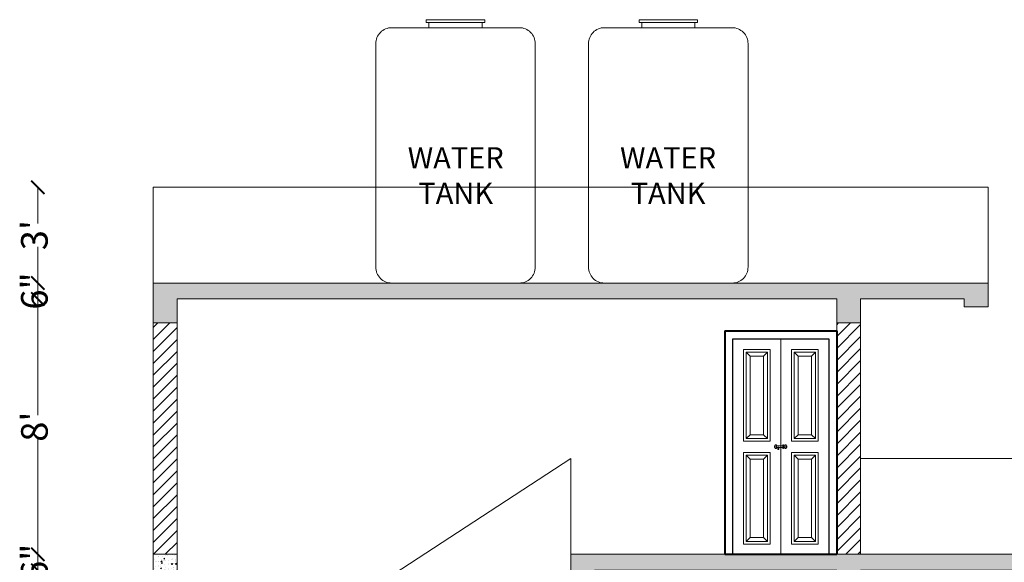
# Paper-space layout 'Layout1' of a CAD drawing. Units: millimetres. Extents: x 0 to 4469, y 0 to 3155.
# Drawn here: x 1356 to 1726, y 2216 to 2420 of the extents above; entities that cross this region are included whole.
import ezdxf

# ---------------------------------------------------------------- set-up
doc = ezdxf.new("R2010")
doc.units = ezdxf.units.MM
for name, color, linetype, lineweight in [('DOOR', 123, 'Continuous', 9), ('HATCH', 252, 'Continuous', 0), ('TEXT', 250, 'Continuous', 5), ('WALL', 17, 'Continuous', 20)]:
    doc.layers.add(name, color=color, linetype=linetype, lineweight=lineweight)
doc.styles.get("Standard").update_dxf_attribs({"font": 'swissc.ttf'})
doc.dimstyles.new('ISO-25', dxfattribs={"dimtxt": 10, "dimasz": 5, "dimexe": 1.25, "dimexo": 0.625, "dimtad": 0, "dimdec": 0, "dimlunit": 3, "dimtxsty": 'Standard', "dimblk": 'ARCHTICK', "dimcen": 2.5, "dimse1": 1, "dimse2": 1, "dimclrd": 252, "dimclrt": 256, "dimadec": 0, "dimazin": 0, "dimtfac": 1, "dimtdec": 0, "dimtix": 1, "dimtmove": 0, "dimatfit": 3, "dimldrblk": 'ARCHTICK', "dimfxl": 1, "dimarcsym": 0})

# ---------------------------------------------------------------- blocks, each defined once
blk = doc.blocks.new('_ArchTick')
at = {"color": 0, "linetype": 'ByBlock', "const_width": 0.15}
blk.add_lwpolyline([(-0.5, -0.5), (0.5, 0.5)], dxfattribs=at)
blk = doc.blocks.new('*D354')
at = {"layer": 'Defpoints', "color": 0, "transparency": 16777216}
for p in [(1079, 2674.27), (1279.38, 2674.27), (1288.38, 2668.27)]:
    blk.add_point(p, dxfattribs=at)
at = {"layer": 'TEXT', "color": 252, "lineweight": -2, "transparency": 16777216}
for p, q in [((1079, 2674.27), (1079, 2679.27)), ((1079, 2668.27), (1079, 2674.27)), ((1079, 2668.27), (1079, 2663.27))]:
    blk.add_line(p, q, dxfattribs=at)
at = {"layer": 'TEXT', "color": 252, "lineweight": -2, "transparency": 16777216, "xscale": 5, "yscale": 5, "zscale": 5}
for p, rotation in [((1079, 2674.27), 270), ((1079, 2668.27), 90)]:
    blk.add_blockref('_ArchTick', p, dxfattribs=dict(at, rotation=rotation))
at = {"layer": 'TEXT', "transparency": 16777216, "insert": (1079, 2671.27), "char_height": 10, "attachment_point": 5, "rotation": 90}
blk.add_mtext('6"', dxfattribs=at)
blk = doc.blocks.new('*D355')
at = {"layer": 'Defpoints', "color": 0, "transparency": 16777216}
for p in [(1079, 2770.27), (1131.38, 2770.27), (1279.38, 2674.27)]:
    blk.add_point(p, dxfattribs=at)
at = {"layer": 'TEXT', "color": 252, "lineweight": -2, "transparency": 16777216}
for p, q in [((1079, 2770.27), (1079, 2726.64)), ((1079, 2674.27), (1079, 2717.89))]:
    blk.add_line(p, q, dxfattribs=at)
at = {"layer": 'TEXT', "color": 252, "lineweight": -2, "transparency": 16777216, "xscale": 5, "yscale": 5, "zscale": 5}
for p, rotation in [((1079, 2770.27), 90), ((1079, 2674.27), 270)]:
    blk.add_blockref('_ArchTick', p, dxfattribs=dict(at, rotation=rotation))
at = {"layer": 'TEXT', "transparency": 16777216, "insert": (1079, 2722.27), "char_height": 10, "attachment_point": 5, "rotation": 90}
blk.add_mtext("8'", dxfattribs=at)
blk = doc.blocks.new('*D356')
at = {"layer": 'Defpoints', "color": 0, "transparency": 16777216}
for p in [(1079, 2776.27), (1122.38, 2776.27), (1131.38, 2770.27)]:
    blk.add_point(p, dxfattribs=at)
at = {"layer": 'TEXT', "color": 252, "lineweight": -2, "transparency": 16777216}
for p, q in [((1079, 2776.27), (1079, 2781.27)), ((1079, 2770.27), (1079, 2776.27)), ((1079, 2770.27), (1079, 2765.27))]:
    blk.add_line(p, q, dxfattribs=at)
at = {"layer": 'TEXT', "color": 252, "lineweight": -2, "transparency": 16777216, "xscale": 5, "yscale": 5, "zscale": 5}
for p, rotation in [((1079, 2776.27), 270), ((1079, 2770.27), 90)]:
    blk.add_blockref('_ArchTick', p, dxfattribs=dict(at, rotation=rotation))
at = {"layer": 'TEXT', "transparency": 16777216, "insert": (1079, 2773.27), "char_height": 10, "attachment_point": 5, "rotation": 90}
blk.add_mtext('6"', dxfattribs=at)
blk = doc.blocks.new('*D357')
at = {"layer": 'Defpoints', "color": 0, "transparency": 16777216}
for p in [(1079, 2812.27), (1122.38, 2812.27), (1122.38, 2776.27)]:
    blk.add_point(p, dxfattribs=at)
at = {"layer": 'TEXT', "color": 252, "lineweight": -2, "transparency": 16777216}
for p, q in [((1079, 2812.27), (1079, 2798.68)), ((1079, 2776.27), (1079, 2789.85))]:
    blk.add_line(p, q, dxfattribs=at)
at = {"layer": 'TEXT', "color": 252, "lineweight": -2, "transparency": 16777216, "xscale": 5, "yscale": 5, "zscale": 5}
for p, rotation in [((1079, 2812.27), 90), ((1079, 2776.27), 270)]:
    blk.add_blockref('_ArchTick', p, dxfattribs=dict(at, rotation=rotation))
at = {"layer": 'TEXT', "transparency": 16777216, "insert": (1079, 2794.27), "char_height": 10, "attachment_point": 5, "rotation": 90}
blk.add_mtext("3'", dxfattribs=at)
blk = doc.blocks.new('ECTION MUJAHANA')
at = {"layer": 'HATCH'}
h = blk.add_hatch(dxfattribs=at)
h.set_pattern_fill('AR-CONC', color=256, scale=0.02)
h.paths.add_polyline_path([(1131.38, 2770.27), (1379.38, 2770.27), (1379.38, 2761.27), (1388.38, 2761.27), (1388.38, 2770.27), (1427.38, 2770.27), (1427.38, 2767.27), (1436.38, 2767.27), (1436.38, 2776.27), (1122.38, 2776.27), (1122.38, 2761.27), (1131.38, 2761.27)])
h = blk.add_hatch(dxfattribs=at)
h.set_pattern_fill('ANSI31', color=256)
h.paths.add_polyline_path([(1131.38, 2761.27), (1122.38, 2761.27), (1122.38, 2674.27), (1131.38, 2674.27)])
h.paths.add_polyline_path([(1131.38, 2656.27), (1122.38, 2656.27), (1122.38, 2601.53), (1131.38, 2601.53)])
h.paths.add_polyline_path([(1388.38, 2761.27), (1379.38, 2761.27), (1379.38, 2674.27), (1388.38, 2674.27)])
h.paths.add_polyline_path([(1388.38, 2656.27), (1379.38, 2656.27), (1379.38, 2524.27), (1388.38, 2524.27)])
h.paths.add_polyline_path([(1469.38, 2656.27), (1460.38, 2656.27), (1460.38, 2524.27), (1469.38, 2524.27)])
h.paths.add_polyline_path([(1526.38, 2656.27), (1517.38, 2656.27), (1517.38, 2524.27), (1526.38, 2524.27), (1526.38, 2614.27)])
h.paths.add_polyline_path([(1131.38, 2590.27), (1122.38, 2590.27), (1122.38, 2524.27), (1131.38, 2524.27)])
h.paths.add_polyline_path([(2121.38, 2608.27), (2112.38, 2608.27), (2112.38, 2524.27), (2121.38, 2524.27)])
h = blk.add_hatch(dxfattribs=at)
h.set_pattern_fill('AR-CONC', color=256, scale=0.02)
h.paths.add_polyline_path([(1131.38, 2674.27), (1122.38, 2674.27), (1122.38, 2656.27), (1131.38, 2656.27)])
h = blk.add_hatch(dxfattribs=at)
h.set_pattern_fill('AR-CONC', color=256, scale=0.02)
h.paths.add_polyline_path([(1279.38, 2674.27), (1279.38, 2665.27), (1288.38, 2665.27), (1288.38, 2668.27), (1379.38, 2668.27), (1379.38, 2656.27), (1388.38, 2656.27), (1388.38, 2668.27), (1460.38, 2668.27), (1460.38, 2656.27), (1469.38, 2656.27), (1469.38, 2668.27), (1517.38, 2668.27), (1517.38, 2656.27), (1526.38, 2656.27), (1526.38, 2674.27)])
at = {"layer": 'DOOR', "lineweight": 40}
for p, q in [((1337.38, 2758.27), (1379.38, 2758.27)), ((1337.38, 2758.27), (1337.38, 2674.27)), ((1379.38, 2758.27), (1379.38, 2674.27)), ((1337.38, 2674.27), (1379.38, 2674.27))]:
    blk.add_line(p, q, dxfattribs=at)
at = {"layer": 'DOOR', "lineweight": 35}
for p, q in [((1337.38, 2674.27), (1337.38, 2758.27)), ((1379.38, 2758.27), (1379.38, 2674.27))]:
    blk.add_line(p, q, dxfattribs=at)
at = {"layer": 'DOOR', "lineweight": 20}
for p, q in [((1340.38, 2755.27), (1376.38, 2755.27)), ((1340.38, 2755.27), (1340.38, 2674.27)), ((1358.38, 2755.27), (1358.38, 2674.27)), ((1376.38, 2755.27), (1376.38, 2674.27))]:
    blk.add_line(p, q, dxfattribs=at)
at = {"layer": 'DOOR', "lineweight": 5}
for p, q in [((1354.38, 2751.25), (1344.38, 2751.25)), ((1344.38, 2751.25), (1354.38, 2751.25)), ((1344.38, 2751.25), (1344.38, 2716.75)), ((1344.38, 2716.75), (1344.38, 2751.25)), ((1354.38, 2751.25), (1354.38, 2716.75)), ((1354.38, 2716.75), (1354.38, 2751.25)), ((1372.38, 2751.25), (1362.38, 2751.25)), ((1362.38, 2751.25), (1372.38, 2751.25)), ((1362.38, 2751.25), (1362.38, 2716.75)), ((1362.38, 2716.75), (1362.38, 2751.25)), ((1372.38, 2751.25), (1372.38, 2716.75)), ((1372.38, 2716.75), (1372.38, 2751.25)), ((1345.38, 2750.25), (1353.38, 2750.25)), ((1346.88, 2748.75), (1345.38, 2750.25)), ((1345.38, 2750.25), (1345.38, 2717.75)), ((1346.88, 2748.75), (1351.88, 2748.75)), ((1346.88, 2748.75), (1346.88, 2719.25)), ((1351.88, 2748.75), (1353.38, 2750.25)), ((1351.88, 2748.75), (1351.88, 2719.25)), ((1353.38, 2750.25), (1353.38, 2717.75)), ((1371.38, 2750.25), (1363.38, 2750.25)), ((1364.88, 2748.75), (1363.38, 2750.25)), ((1363.38, 2750.25), (1363.38, 2717.75)), ((1369.88, 2748.75), (1364.88, 2748.75)), ((1364.88, 2748.75), (1364.88, 2719.25)), ((1369.88, 2748.75), (1371.38, 2750.25)), ((1369.88, 2748.75), (1369.88, 2719.25)), ((1371.38, 2750.25), (1371.38, 2717.75)), ((1346.88, 2719.25), (1345.38, 2717.75)), ((1353.38, 2717.75), (1345.38, 2717.75)), ((1351.88, 2719.25), (1346.88, 2719.25)), ((1351.88, 2719.25), (1353.38, 2717.75)), ((1364.88, 2719.25), (1363.38, 2717.75)), ((1363.38, 2717.75), (1371.38, 2717.75)), ((1364.88, 2719.25), (1369.88, 2719.25)), ((1369.88, 2719.25), (1371.38, 2717.75)), ((1344.38, 2716.75), (1354.38, 2716.75)), ((1354.38, 2716.75), (1344.38, 2716.75)), ((1362.38, 2716.75), (1372.38, 2716.75)), ((1372.38, 2716.75), (1362.38, 2716.75)), ((1354.38, 2712.6), (1344.38, 2712.6)), ((1344.38, 2712.6), (1354.38, 2712.6)), ((1344.38, 2712.6), (1344.38, 2678.1)), ((1344.38, 2678.1), (1344.38, 2712.6)), ((1345.38, 2711.6), (1353.38, 2711.6)), ((1346.88, 2710.1), (1345.38, 2711.6)), ((1345.38, 2711.6), (1345.38, 2679.1)), ((1346.88, 2710.1), (1351.88, 2710.1)), ((1346.88, 2710.1), (1346.88, 2680.6)), ((1351.88, 2710.1), (1353.38, 2711.6)), ((1351.88, 2710.1), (1351.88, 2680.6)), ((1353.38, 2711.6), (1353.38, 2679.1)), ((1354.38, 2712.6), (1354.38, 2678.1)), ((1354.38, 2678.1), (1354.38, 2712.6)), ((1372.38, 2712.6), (1362.38, 2712.6)), ((1362.38, 2712.6), (1372.38, 2712.6)), ((1362.38, 2712.6), (1362.38, 2678.1)), ((1362.38, 2678.1), (1362.38, 2712.6)), ((1371.38, 2711.6), (1363.38, 2711.6)), ((1364.88, 2710.1), (1363.38, 2711.6)), ((1363.38, 2711.6), (1363.38, 2679.1)), ((1369.88, 2710.1), (1364.88, 2710.1)), ((1364.88, 2710.1), (1364.88, 2680.6)), ((1369.88, 2710.1), (1371.38, 2711.6)), ((1369.88, 2710.1), (1369.88, 2680.6)), ((1371.38, 2711.6), (1371.38, 2679.1)), ((1372.38, 2712.6), (1372.38, 2678.1)), ((1372.38, 2678.1), (1372.38, 2712.6)), ((1346.88, 2680.6), (1345.38, 2679.1)), ((1351.88, 2680.6), (1346.88, 2680.6)), ((1351.88, 2680.6), (1353.38, 2679.1)), ((1364.88, 2680.6), (1363.38, 2679.1)), ((1364.88, 2680.6), (1369.88, 2680.6)), ((1369.88, 2680.6), (1371.38, 2679.1)), ((1344.38, 2678.1), (1354.38, 2678.1)), ((1354.38, 2678.1), (1344.38, 2678.1)), ((1353.38, 2679.1), (1345.38, 2679.1)), ((1362.38, 2678.1), (1372.38, 2678.1)), ((1372.38, 2678.1), (1362.38, 2678.1)), ((1363.38, 2679.1), (1371.38, 2679.1))]:
    blk.add_line(p, q, dxfattribs=at)
at = {"layer": 'DOOR', "lineweight": 25}
blk.add_lwpolyline([(1337.38, 2758.27), (1379.38, 2758.27), (1379.38, 2674.27), (1337.38, 2674.27)], close=True, dxfattribs=at)
blk.add_lwpolyline([(1340.38, 2674.27), (1340.38, 2755.27), (1376.38, 2755.27), (1376.38, 2674.27)], dxfattribs=at)
at = {"layer": 'DOOR', "lineweight": 5}
for points in [[(1356.26, 2714.37), (1355.99, 2714.37), (1355.99, 2715.1), (1356.26, 2715.1)], [(1356.8, 2715.1), (1359.08, 2715.1)], [(1357.2, 2714.37), (1356.8, 2714.37)], [(1359.08, 2714.37), (1357.61, 2714.37)], [(1359.33, 2715.1), (1359.86, 2715.1)], [(1359.86, 2714.37), (1359.33, 2714.37)], [(1360.39, 2715.1), (1360.65, 2715.1), (1360.65, 2714.37), (1360.39, 2714.37)]]:
    blk.add_lwpolyline(points, dxfattribs=at)
for points in [[(1356.26, 2715.39), (1356.8, 2715.39), (1356.8, 2714.08), (1356.26, 2714.08)], [(1357.2, 2714.59), (1357.61, 2714.59), (1357.61, 2713.66), (1357.2, 2713.66)], [(1357.36, 2714.01), (1357.47, 2714.01), (1357.47, 2713.81), (1357.36, 2713.81)], [(1359.08, 2715.37), (1359.33, 2715.37), (1359.33, 2714.1), (1359.08, 2714.1)], [(1360.39, 2715.39), (1359.86, 2715.39), (1359.86, 2714.08), (1360.39, 2714.08)]]:
    blk.add_lwpolyline(points, close=True, dxfattribs=at)
at = {"layer": 'WALL'}
for p, q in [((1122.38, 2488.27), (1122.38, 2812.27)), ((1122.38, 2812.27), (1436.38, 2812.27)), ((1436.38, 2770.27), (1436.38, 2812.27)), ((1122.38, 2776.27), (1436.38, 2776.27)), ((1131.38, 2674.27), (1131.38, 2770.27)), ((1131.38, 2770.27), (1379.38, 2770.27)), ((1379.38, 2674.27), (1379.38, 2770.27)), ((1388.38, 2770.27), (1427.38, 2770.27)), ((1388.38, 2674.27), (1388.38, 2770.27)), ((1388.38, 2770.27), (1427.38, 2770.27)), ((1122.38, 2761.27), (1131.38, 2761.27)), ((1379.38, 2761.27), (1388.38, 2761.27)), ((1279.38, 2674.27), (1279.38, 2710.27)), ((1526.38, 2710.27), (1388.38, 2710.27)), ((1122.38, 2674.27), (1131.38, 2674.27)), ((1279.38, 2674.27), (1526.38, 2674.27)), ((1279.38, 2674.27), (1279.38, 2665.27))]:
    blk.add_line(p, q, dxfattribs=at)
for points in [[(1131.38, 2770.27), (1131.38, 2761.27), (1122.38, 2761.27), (1122.38, 2776.27), (1436.38, 2776.27), (1436.38, 2767.27), (1427.38, 2767.27), (1427.38, 2770.27), (1388.38, 2770.27), (1388.38, 2761.27), (1379.38, 2761.27), (1379.38, 2770.27), (1131.38, 2770.27)], [(1436.38, 2776.27), (1436.38, 2767.27), (1427.38, 2767.27), (1427.38, 2770.27)], [(1289.38, 2566.79), (1189.38, 2632), (1179.38, 2645.05), (1279.38, 2710.27)], [(1279.38, 2667.74), (1279.38, 2674.27)], [(1288.38, 2668.27), (1288.38, 2665.27), (1279.38, 2665.27), (1279.38, 2674.27), (1526.38, 2674.27), (1526.38, 2656.27), (1517.38, 2656.27), (1517.38, 2668.27), (1469.38, 2668.27), (1469.38, 2656.27), (1460.38, 2656.27), (1460.38, 2668.27), (1388.38, 2668.27), (1388.38, 2656.27), (1379.38, 2656.27), (1379.38, 2668.27), (1288.38, 2668.27)]]:
    blk.add_lwpolyline(points, dxfattribs=at)
for points in [[(1122.38, 2761.27), (1131.38, 2761.27), (1131.38, 2674.27), (1122.38, 2674.27)], [(1122.38, 2761.27), (1131.38, 2761.27), (1131.38, 2674.27), (1122.38, 2674.27)], [(1379.38, 2761.27), (1388.38, 2761.27), (1388.38, 2674.27), (1379.38, 2674.27)], [(1122.38, 2674.27), (1131.38, 2674.27), (1131.38, 2656.27), (1122.38, 2656.27)]]:
    blk.add_lwpolyline(points, close=True, dxfattribs=at)
at = {"layer": 'TEXT'}
for base, p1, p2, picture, middle in [((1079, 2812.27), (1122.38, 2776.27), (1122.38, 2812.27), '*D357', (1079, 2794.27)), ((1079, 2776.27), (1131.38, 2770.27), (1122.38, 2776.27), '*D356', (1079, 2773.27)), ((1079, 2770.27), (1279.38, 2674.27), (1131.38, 2770.27), '*D355', (1079, 2722.27)), ((1079, 2674.27), (1288.38, 2668.27), (1279.38, 2674.27), '*D354', (1079, 2671.27))]:
    dim = blk.add_linear_dim(base=base, p1=p1, p2=p2, angle=90, dimstyle='ISO-25', override={"dimtmove": 1}, dxfattribs=at)
    dim.commit()
    dim.dimension.update_dxf_attribs({"geometry": picture, "text_midpoint": middle})

psp = doc.layouts.get("Layout1")

# ---------------------------------------------------------------- linework, layer by layer
at = {"layer": 'HATCH'}
for p, q in [((1530.48, 2419.56), (1508.48, 2419.56)), ((1508.48, 2419.56), (1508.48, 2418.56)), ((1508.48, 2418.56), (1530.48, 2418.56)), ((1509.48, 2416.56), (1509.48, 2418.56)), ((1509.48, 2418.56), (1529.48, 2418.56)), ((1519.48, 2418.56), (1529.48, 2418.56)), ((1529.48, 2418.56), (1529.48, 2416.56)), ((1529.48, 2418.56), (1530.48, 2418.56)), ((1530.48, 2418.56), (1530.48, 2419.56)), ((1588.48, 2418.56), (1588.48, 2419.56)), ((1588.48, 2419.56), (1610.48, 2419.56)), ((1589.48, 2418.56), (1588.48, 2418.56)), ((1610.48, 2418.56), (1588.48, 2418.56)), ((1599.48, 2418.56), (1589.48, 2418.56)), ((1589.48, 2418.56), (1589.48, 2416.56)), ((1609.48, 2418.56), (1589.48, 2418.56)), ((1609.48, 2416.56), (1609.48, 2418.56)), ((1610.48, 2419.56), (1610.48, 2418.56)), ((1529.48, 2416.56), (1509.48, 2416.56)), ((1589.48, 2416.56), (1609.48, 2416.56))]:
    psp.add_line(p, q, dxfattribs=at)
for points in [[(1495.48, 2416.56), (1543.48, 2416.56, -0.414214), (1549.48, 2410.56), (1549.48, 2326.56, -0.414214), (1543.48, 2320.56), (1495.48, 2320.56, -0.414214), (1489.48, 2326.56), (1489.48, 2410.56, -0.414214)], [(1623.48, 2416.56), (1575.48, 2416.56, 0.414214), (1569.48, 2410.56), (1569.48, 2326.56, 0.414214), (1575.48, 2320.56), (1623.48, 2320.56, 0.414214), (1629.48, 2326.56), (1629.48, 2410.56, 0.414214)]]:
    psp.add_lwpolyline(points, format="xyb", close=True, dxfattribs=at)

# ---------------------------------------------------------------- block references
at = {"layer": 'TEXT'}
psp.add_blockref('ECTION MUJAHANA', (283.42, -455.7), dxfattribs=at)

# ---------------------------------------------------------------- texts
at = {"layer": 'HATCH', "char_height": 8}
for insert, attachment_point in [((1508.7, 2371.62), 1), ((1610.26, 2371.62), 3)]:
    psp.add_mtext_dynamic_manual_height_columns('\\pxqc;WATER TANK', width=21.7142, gutter_width=12.5, heights=[0], dxfattribs=dict(at, insert=insert, attachment_point=attachment_point))

doc.saveas('drawing.dxf')
